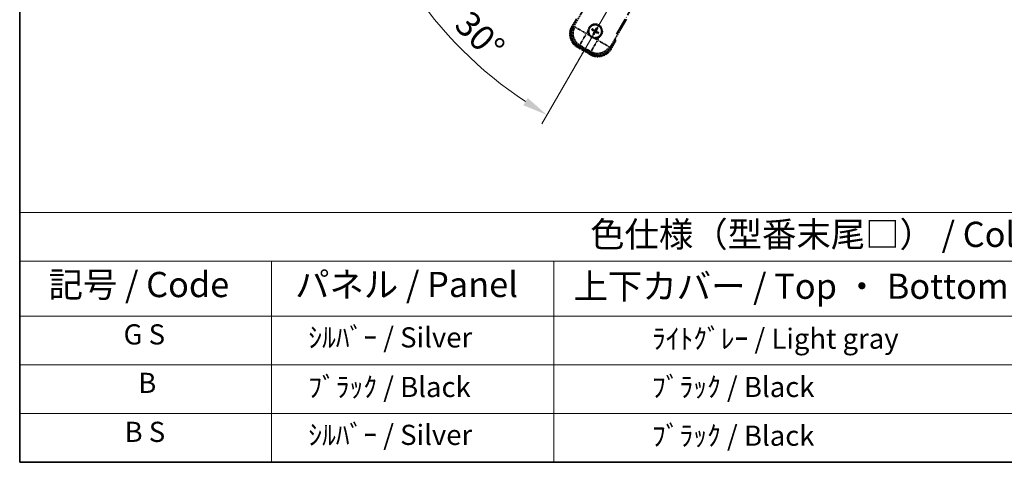
# Model space of a CAD drawing. Units: millimetres. Extents: x 23 to 10650, y 10 to 1696.
# Drawn here: x 23 to 609, y 10 to 273 of the extents above; entities that cross this region are included whole.
import ezdxf

# ---------------------------------------------------------------- set-up
doc = ezdxf.new("R2010")
doc.units = ezdxf.units.MM
doc.linetypes.add('DASH_DOUBLE_DOT', pattern=[0.4398, 0.24, -0.06, 0.0098, -0.06, 0.01, -0.06])
doc.linetypes.add('LONG_DASH_DOTTED', pattern=[0.61, 0.48, -0.06, 0.01, -0.06])
for name, color, linetype, lineweight in [('Border (ISO)', 7, 'Continuous', 35), ('Dimension (ISO)', 7, 'Continuous', 18), ('Overlay (ISO)', 7, 'LONG_DASH_DOTTED', 35), ('Sketch Geometry (ISO)', 7, 'Continuous', 18), ('Symbol (ISO)', 7, 'Continuous', 18)]:
    doc.layers.add(name, color=color, linetype=linetype, lineweight=lineweight)
doc.styles.add('Note Text (TK)', font='MS PGothic.ttf')
doc.styles.add('Note Text (TK2)', font='MS PGothic.ttf')
doc.dimstyles.new('Default - Method 1b (TK)', dxfattribs={"dimscale": 6, "dimtxt": 2.5, "dimasz": 2.5, "dimexe": 1, "dimexo": 1.5, "dimgap": 1, "dimtad": 1, "dimtoh": 1, "dimrnd": 1e-08, "dimdsep": 46, "dimtxsty": 'Note Text (TK)', "dimcen": 0.09, "dimdle": 5, "dimclrd": 100, "dimclre": 100, "dimclrt": 7, "dimadec": 1, "dimazin": 1, "dimtfac": 1, "dimtmove": 0, "dimatfit": 3, "dimfxl": 0, "dimtolj": 1, "dimlwd": -1, "dimlwe": -1, "dimarcsym": 0})

# ---------------------------------------------------------------- blocks, each defined once
blk = doc.blocks.new('図面枠 tk図枠')
at = {"layer": 'Border (ISO)'}
for p, q in [((14.5, 289), (14.5, 8)), ((14.5, 8), (405.5, 8))]:
    blk.add_line(p, q, dxfattribs=at)
blk = doc.blocks.new('テーブル1')
at = {"layer": 'Symbol (ISO)'}
for p, q in [((14.5, 32.76), (224.5, 32.76)), ((14.5, 32.76), (14.5, 27.939)), ((14.5, 27.939), (224.5, 27.939)), ((14.5, 27.939), (14.5, 22.498)), ((39.5, 27.939), (39.5, 22.498)), ((67.5, 27.939), (67.5, 22.498)), ((14.5, 22.498), (224.5, 22.498)), ((14.5, 22.498), (14.5, 8)), ((39.5, 22.498), (39.5, 8)), ((67.5, 22.498), (67.5, 8)), ((14.5, 17.665), (224.5, 17.665)), ((14.5, 12.833), (224.5, 12.833)), ((14.5, 8), (224.5, 8))]:
    blk.add_line(p, q, dxfattribs=at)
at = {"layer": 'Symbol (ISO)', "color": 7, "attachment_point": 7}
for s, insert, char_height, style in [('色仕様（型番末尾□） / Color type (End of product number□)', (71.117, 28.573), 2.5, 'Note Text (TK)'), ('記号 / Code', (17.364, 23.596), 2.5, 'Note Text (TK)'), ('パネル / Panel', (41.837, 23.603), 2.5, 'Note Text (TK)'), ('上下カバー / Top ・ Bottom cover', (69.466, 23.428), 2.5, 'Note Text (TK)'), ('G S', (24.808, 19.058), 2, 'Note Text (TK2)'), ('    ｼﾙﾊﾞｰ / Silver', (40.7, 18.76), 2, 'Note Text (TK2)'), ('              ﾗｲﾄｸﾞﾚｰ / Light gray', (68.7, 18.637), 2, 'Note Text (TK2)'), ('B', (26.264, 14.249), 2, 'Note Text (TK2)'), ('    ﾌﾞﾗｯｸ / Black', (40.7, 13.846), 2, 'Note Text (TK2)'), ('              ﾌﾞﾗｯｸ / Black', (68.7, 13.846), 2, 'Note Text (TK2)'), ('B S', (24.908, 9.393), 2, 'Note Text (TK2)'), ('    ｼﾙﾊﾞｰ / Silver', (40.7, 9.095), 2, 'Note Text (TK2)'), ('              ﾌﾞﾗｯｸ / Black', (68.7, 9.013), 2, 'Note Text (TK2)')]:
    blk.add_mtext(s, dxfattribs=dict(at, insert=insert, char_height=char_height, style=style))
blk = doc.blocks.new('*D41')
at = {"layer": 'Defpoints', "color": 0, "transparency": 16777216}
for p in [(450.68, 423.04), (458.47, 427.54), (453.97, 419.74), (271.56, 270.7)]:
    blk.add_point(p, dxfattribs=at)
at = {"layer": 'Dimension (ISO)', "color": 100, "transparency": 16777216}
for p, q in [((442.89, 418.54), (241.97, 302.54)), ((449.47, 411.95), (333.47, 211.03))]:
    blk.add_line(p, q, dxfattribs=at)
blk.add_arc((458.47, 427.54), 244, 213.52284, 236.47716, dxfattribs=at)
for points in [[(252.93, 291.47), (257.19, 294.1), (247.16, 305.54)], [(325.04, 226.25), (322.4, 222), (336.47, 216.23)]]:
    blk.add_solid(points, dxfattribs=at)
at = {"layer": 'Dimension (ISO)', "color": 7, "transparency": 16777216, "insert": (285.84, 274.19), "char_height": 15, "attachment_point": 4, "rotation": 315, "style": 'Note Text (TK)'}
blk.add_mtext('\\A1;30°', dxfattribs=at)

msp = doc.modelspace()

# ---------------------------------------------------------------- linework, layer by layer
at = {"layer": 'Overlay (ISO)', "ltscale": 21.371948}
msp.add_line((377.8837, 264.2984), (456.105, 399.7817), dxfattribs=at)
at = {"layer": 'Overlay (ISO)', "ltscale": 2.154545}
for p, q in [((352.1339, 268.3517), (362.1491, 285.6985)), ((383.7998, 273.1985), (373.7845, 255.8517))]:
    msp.add_line(p, q, dxfattribs=at)
at = {"layer": 'Overlay (ISO)', "ltscale": 0.574839}
for p, q in [((353.9555, 273.5068), (351.2831, 268.878)), ((374.6658, 255.378), (377.3382, 260.0068))]:
    msp.add_line(p, q, dxfattribs=at)
at = {"layer": 'Overlay (ISO)', "ltscale": 0.500769}
for p, q in [((351.8455, 268.8521), (354.1736, 272.8845)), ((376.6903, 259.8845), (374.3621, 255.8521))]:
    msp.add_line(p, q, dxfattribs=at)
at = {"layer": 'Overlay (ISO)', "ltscale": 0.075936}
for p, q in [((351.6821, 268.6476), (351.2844, 268.8773)), ((354.8077, 256.9828), (354.5781, 256.5851)), ((362.602, 252.4828), (362.3723, 252.0851)), ((374.2668, 255.6084), (374.6645, 255.3788))]:
    msp.add_line(p, q, dxfattribs=at)
at = {"layer": 'Overlay (ISO)', "ltscale": 0.750765}
for p, q in [((353.0078, 268.5858), (352.1799, 268.364)), ((355.097, 257.4774), (355.9249, 257.6992)), ((362.6638, 253.8085), (362.8856, 252.9806)), ((373.7722, 255.8977), (373.5504, 256.7256))]:
    msp.add_line(p, q, dxfattribs=at)
at = {"layer": 'Overlay (ISO)', "ltscale": 1.148884}
for p, q in [((353.1176, 268.5614), (359.4422, 264.9098)), ((359.6592, 264.0999), (356.0077, 257.7753)), ((362.6882, 253.9182), (366.3398, 260.2429)), ((367.1497, 260.4599), (373.4743, 256.8084))]:
    msp.add_line(p, q, dxfattribs=at)
at = {"layer": 'Overlay (ISO)', "ltscale": 0.200505}
for p, q in [((360.0075, 264.7031), (360.9399, 266.3182)), ((361.6604, 263.6291), (360.0454, 264.5616)), ((366.5465, 260.8082), (364.9314, 261.7406)), ((367.6205, 262.4611), (366.688, 260.8461))]:
    msp.add_line(p, q, dxfattribs=at)
at = {"layer": 'Overlay (ISO)', "ltscale": 0.136825}
for p, q in [((363.3001, 266.7861), (363.8265, 266.5728)), ((364.0512, 266.962), (363.6032, 267.3112)), ((364.2876, 264.8519), (363.9384, 264.4039)), ((364.4635, 264.1007), (364.6768, 264.6271)), ((365.9854, 267.9495), (365.7721, 267.4231)), ((366.1613, 267.1984), (366.5105, 267.6464)), ((366.3977, 265.0883), (366.8457, 264.7391)), ((367.1488, 265.2641), (366.6224, 265.4775))]:
    msp.add_line(p, q, dxfattribs=at)
at = {"layer": 'Overlay (ISO)', "ltscale": 0.190653}
for p, q in [((364.4264, 266.0452), (364.5087, 266.176)), ((364.5433, 265.6087), (364.68, 265.5366)), ((364.808, 266.7062), (364.7359, 266.5696)), ((365.2044, 265.2271), (365.0736, 265.3094)), ((365.2445, 266.8232), (365.3753, 266.7409)), ((365.6409, 265.344), (365.713, 265.4807)), ((365.9056, 266.4415), (365.7689, 266.5137)), ((366.0225, 266.0051), (365.9402, 265.8743))]:
    msp.add_line(p, q, dxfattribs=at)
at = {"layer": 'Overlay (ISO)', "ltscale": 0.968017}
msp.add_line((354.5773, 256.5838), (362.3716, 252.0838), dxfattribs=at)
at = {"layer": 'Overlay (ISO)', "ltscale": 0.974566}
msp.add_line((362.8979, 252.9346), (355.051, 257.465), dxfattribs=at)
at = {"layer": 'Overlay (ISO)', "ltscale": 0.871205}
msp.add_line((362.2319, 252.7418), (355.217, 256.7918), dxfattribs=at)
at = {"layer": 'Overlay (ISO)', "ltscale": 0.746709}
msp.add_line((356.3049, 257.5187), (362.3174, 254.0474), dxfattribs=at)
at = {"layer": 'Overlay (ISO)', "ltscale": 2.703392}
msp.add_circle((365.2245, 266.0251), 4, dxfattribs=at)
at = {"layer": 'Overlay (ISO)', "ltscale": 2.594263}
msp.add_circle((365.2245, 266.0251), 3.8385, dxfattribs=at)
at = {"layer": 'Overlay (ISO)', "ltscale": 1.039839}
msp.add_arc((365.2245, 266.0251), 4.25, 354.8332004, 125.1667996, dxfattribs=at)
at = {"layer": 'Overlay (ISO)', "ltscale": 1.520614}
for centre, start, end in [((359.0773, 264.378), 150, 240), ((366.8716, 259.878), 240, 330)]:
    msp.add_arc(centre, 9, start, end, dxfattribs=at)
at = {"layer": 'Overlay (ISO)', "ltscale": 1.292507}
for centre, start, end in [((359.0773, 264.378), 154.5, 235.5), ((366.8716, 259.878), 244.5, 325.5)]:
    msp.add_arc(centre, 8.5, start, end, dxfattribs=at)
at = {"layer": 'Overlay (ISO)', "ltscale": 0.321724}
for start, end in [(174.8332004, 215.1667996), (264.8332004, 305.1667996)]:
    msp.add_arc((365.2245, 266.0251), 4.25, start, end, dxfattribs=at)
at = {"layer": 'Overlay (ISO)', "ltscale": 0.058668}
for start, end in [(142.9985176, 157.0014824), (232.9985176, 247.0014824), (52.9985176, 67.0014824), (322.9985176, 337.0014824)]:
    msp.add_arc((365.2245, 266.0251), 2.2354, start, end, dxfattribs=at)
at = {"layer": 'Overlay (ISO)', "ltscale": 0.05881}
for start, end in [(142.4185943, 157.5814057), (232.4185943, 247.5814057), (52.4185943, 67.5814057), (322.4185943, 337.5814057)]:
    msp.add_arc((365.2245, 266.0251), 2.0694, start, end, dxfattribs=at)
at = {"layer": 'Overlay (ISO)', "ltscale": 0.048427}
for start, end in [(141.3922811, 158.6077189), (231.3922811, 248.6077189), (51.3922811, 68.6077189), (321.3922811, 338.6077189)]:
    msp.add_arc((365.2245, 266.0251), 1.5014, start, end, dxfattribs=at)
at = {"layer": 'Overlay (ISO)', "ltscale": 0.076064}
msp.add_arc((360.4645, 257.7806), 16.52, 8.2373641, 10.6930661, dxfattribs=at)
at = {"layer": 'Overlay (ISO)', "ltscale": 0.166859}
msp.add_arc((360.4645, 257.7806), 17.02, 7.5158892, 12.7409193, dxfattribs=at)
at = {"layer": 'Overlay (ISO)', "ltscale": 1.346962}
for centre, major_axis in [((359.1191, 264.3892), (-7.7863, -2.0863)), ((366.8604, 259.9198), (2.0863, -7.7863))]:
    msp.add_ellipse(centre, major_axis=major_axis, ratio=0.99243251, start_param=5.50158524, end_param=7.06478537, dxfattribs=at)
at = {"layer": 'Overlay (ISO)', "ltscale": 1.210588}
for centre, major_axis in [((359.9557, 264.6134), (2.0706, -7.7274)), ((366.6362, 260.7564), (7.7274, 2.0706))]:
    msp.add_ellipse(centre, major_axis=major_axis, ratio=0.99243251, start_param=4.00894892, end_param=5.41582904, dxfattribs=at)
at = {"layer": 'Overlay (ISO)', "ltscale": 0.167573}
for centre, major_axis, start_param, end_param in [((365.3026, 266.1493), (5.5008, -3.4598), 4.36672138, 4.60659097), ((365.156, 265.8954), (-5.7466, 3.0339), 4.81818699, 5.05805658), ((365.3542, 265.9566), (-3.0339, -5.7466), 4.81818699, 5.05805658), ((365.1003, 266.1032), (3.4598, 5.5008), 4.36672138, 4.60659097), ((365.3486, 265.947), (-3.4598, -5.5008), 4.36672138, 4.60659097), ((365.2929, 266.1549), (5.7466, -3.0339), 4.81818699, 5.05805658), ((365.0947, 266.0936), (3.0339, 5.7466), 4.81818699, 5.05805658), ((365.1463, 265.901), (-5.5008, 3.4598), 4.36672138, 4.60659097)]:
    msp.add_ellipse(centre, major_axis=major_axis, ratio=0.08715574, start_param=start_param, end_param=end_param, dxfattribs=at)
at = {"layer": 'Overlay (ISO)', "ltscale": 0.396154}
for points in [[(360.9917, 266.4079), (361.0002, 266.5017), (361.0118, 266.5954), (361.1093, 267.2121), (361.2953, 267.7196), (361.7924, 268.5807), (362.1389, 268.9955), (362.6243, 269.3883), (362.6996, 269.4452), (362.7766, 269.4994)], [(369.4572, 265.6424), (369.4487, 265.5486), (369.4371, 265.4549), (369.3396, 264.8381), (369.1537, 264.3307), (368.6565, 263.4696), (368.31, 263.0548), (367.8246, 262.662), (367.7493, 262.6051), (367.6723, 262.5509)], [(364.8417, 261.7924), (364.7479, 261.8009), (364.6542, 261.8125), (364.0375, 261.91), (363.53, 262.0959), (362.6689, 262.5931), (362.2541, 262.9396), (361.8613, 263.425), (361.8044, 263.5003), (361.7502, 263.5773)]]:
    msp.add_open_spline(points, degree=3, knots=[4.535339596, 4.535339596, 4.535339596, 4.535339596, 4.561894963, 4.561894963, 4.711051305, 4.711051305, 4.860207647, 4.860207647, 4.886763014, 4.886763014, 4.886763014, 4.886763014], dxfattribs=at)
at = {"layer": 'Overlay (ISO)', "ltscale": 0.021122}
for points, knots in [([(363.3001, 266.7861), (363.2942, 266.7885), (363.2859, 266.7924), (363.267, 266.8021), (363.2524, 266.8101), (363.2257, 266.8257), (363.2087, 266.8359), (363.1817, 266.8529), (363.1672, 266.8624), (363.1551, 266.8705)], [0.0459372434, 0.0459372434, 0.0459372434, 0.0459372434, 0.0499619147, 0.0499619147, 0.0549494088, 0.0549494088, 0.0600073503, 0.0600073503, 0.0644982316, 0.0644982316, 0.0644982316, 0.0644982316]), ([(363.4576, 267.3946), (363.4708, 267.3882), (363.4862, 267.3803), (363.5144, 267.3655), (363.5318, 267.3559), (363.5586, 267.3405), (363.5728, 267.3319), (363.5907, 267.3203), (363.5982, 267.3151), (363.6032, 267.3112)], [0.0156348301, 0.0156348301, 0.0156348301, 0.0156348301, 0.0201257115, 0.0201257115, 0.0251836529, 0.0251836529, 0.0301711471, 0.0301711471, 0.0341958184, 0.0341958184, 0.0341958184, 0.0341958184]), ([(363.855, 264.2583), (363.8614, 264.2714), (363.8693, 264.2869), (363.8841, 264.3151), (363.8937, 264.3325), (363.9091, 264.3593), (363.9177, 264.3735), (363.9293, 264.3914), (363.9345, 264.3989), (363.9384, 264.4039)], [0.0156348301, 0.0156348301, 0.0156348301, 0.0156348301, 0.0201257115, 0.0201257115, 0.0251836529, 0.0251836529, 0.0301711471, 0.0301711471, 0.0341958184, 0.0341958184, 0.0341958184, 0.0341958184]), ([(364.4635, 264.1007), (364.4611, 264.0949), (364.4572, 264.0866), (364.4475, 264.0677), (364.4395, 264.0531), (364.4239, 264.0264), (364.4137, 264.0094), (364.3967, 263.9824), (364.3872, 263.9679), (364.3791, 263.9557)], [0.0459372434, 0.0459372434, 0.0459372434, 0.0459372434, 0.0499619147, 0.0499619147, 0.0549494088, 0.0549494088, 0.0600073503, 0.0600073503, 0.0644982316, 0.0644982316, 0.0644982316, 0.0644982316]), ([(365.9854, 267.9495), (365.9878, 267.9554), (365.9918, 267.9637), (366.0014, 267.9826), (366.0095, 267.9972), (366.025, 268.0239), (366.0353, 268.0409), (366.0522, 268.0679), (366.0617, 268.0824), (366.0698, 268.0945)], [0.0459372434, 0.0459372434, 0.0459372434, 0.0459372434, 0.0499619147, 0.0499619147, 0.0549494088, 0.0549494088, 0.0600073503, 0.0600073503, 0.0644982316, 0.0644982316, 0.0644982316, 0.0644982316]), ([(366.5939, 267.7919), (366.5875, 267.7788), (366.5796, 267.7633), (366.5648, 267.7352), (366.5552, 267.7178), (366.5398, 267.691), (366.5312, 267.6768), (366.5196, 267.6589), (366.5144, 267.6514), (366.5105, 267.6464)], [0.0156348301, 0.0156348301, 0.0156348301, 0.0156348301, 0.0201257115, 0.0201257115, 0.0251836529, 0.0251836529, 0.0301711471, 0.0301711471, 0.0341958184, 0.0341958184, 0.0341958184, 0.0341958184]), ([(366.9913, 264.6557), (366.9781, 264.6621), (366.9627, 264.67), (366.9345, 264.6848), (366.9171, 264.6944), (366.8903, 264.7098), (366.8761, 264.7184), (366.8582, 264.7299), (366.8507, 264.7352), (366.8457, 264.7391)], [0.0156348301, 0.0156348301, 0.0156348301, 0.0156348301, 0.0201257115, 0.0201257115, 0.0251836529, 0.0251836529, 0.0301711471, 0.0301711471, 0.0341958184, 0.0341958184, 0.0341958184, 0.0341958184]), ([(367.1488, 265.2641), (367.1547, 265.2618), (367.163, 265.2578), (367.1819, 265.2481), (367.1965, 265.2401), (367.2232, 265.2246), (367.2402, 265.2143), (367.2672, 265.1974), (367.2817, 265.1879), (367.2938, 265.1798)], [0.0459372434, 0.0459372434, 0.0459372434, 0.0459372434, 0.0499619147, 0.0499619147, 0.0549494088, 0.0549494088, 0.0600073503, 0.0600073503, 0.0644982316, 0.0644982316, 0.0644982316, 0.0644982316])]:
    msp.add_open_spline(points, degree=3, knots=knots, dxfattribs=at)
at = {"layer": 'Overlay (ISO)', "ltscale": 0.095651}
for points, weights in [([(363.8265, 266.5728), (364.2901, 266.3102), (364.5133, 266.1833)], [1, 1.44871715606, 1.83096126169]), ([(364.7319, 266.562), (364.5104, 266.6918), (364.0512, 266.962)], [1.83096126169, 1.44871715606, 1]), ([(364.6876, 265.5326), (364.5578, 265.3111), (364.2876, 264.8519)], [1.83096126169, 1.44871715606, 1]), ([(364.6768, 264.6271), (364.9394, 265.0908), (365.0663, 265.3139)], [1, 1.44871715606, 1.83096126169]), ([(365.7721, 267.4231), (365.5095, 266.9595), (365.3826, 266.7363)], [1, 1.44871715606, 1.83096126169]), ([(365.717, 265.4883), (365.9385, 265.3585), (366.3977, 265.0883)], [1.83096126169, 1.44871715606, 1]), ([(365.7613, 266.5177), (365.8911, 266.7392), (366.1613, 267.1984)], [1.83096126169, 1.44871715606, 1]), ([(366.6224, 265.4775), (366.1588, 265.7401), (365.9357, 265.867)], [1, 1.44871715606, 1.83096126169])]:
    msp.add_rational_spline(points, weights, degree=2, dxfattribs=at)
at = {"layer": 'Overlay (ISO)', "ltscale": 0.05194}
for points in [[(364.4218, 266.0379), (364.4558, 266.0161), (364.4879, 265.9861), (364.5374, 265.9156), (364.5549, 265.8752), (364.573, 265.7959), (364.5748, 265.7519), (364.5622, 265.6753), (364.551, 265.6422), (364.5358, 265.6127)], [(365.2372, 266.8278), (365.2154, 266.7938), (365.1854, 266.7617), (365.1149, 266.7122), (365.0745, 266.6947), (364.9953, 266.6766), (364.9512, 266.6748), (364.8746, 266.6874), (364.8415, 266.6986), (364.8121, 266.7138)], [(365.2117, 265.2225), (365.2335, 265.2565), (365.2635, 265.2886), (365.334, 265.3381), (365.3744, 265.3556), (365.4536, 265.3737), (365.4977, 265.3755), (365.5743, 265.3628), (365.6074, 265.3516), (365.6368, 265.3364)], [(366.0271, 266.0123), (365.9931, 266.0342), (365.961, 266.0642), (365.9115, 266.1347), (365.894, 266.1751), (365.8759, 266.2543), (365.8741, 266.2984), (365.8867, 266.375), (365.898, 266.4081), (365.9132, 266.4375)]]:
    msp.add_open_spline(points, degree=3, knots=[0, 0, 0, 0, 0.0121827904, 0.0121827904, 0.0243655807, 0.0243655807, 0.0365656453, 0.0365656453, 0.0463302673, 0.0463302673, 0.0463302673, 0.0463302673], dxfattribs=at)
at = {"layer": 'Overlay (ISO)', "ltscale": 0.085486}
for points in [[(364.5133, 266.1833), (364.5526, 266.1609), (364.5891, 266.1326), (364.645, 266.0756), (364.6703, 266.0436), (364.7117, 265.9724), (364.7279, 265.9331), (364.7484, 265.8566), (364.7541, 265.8145), (364.7538, 265.732), (364.7479, 265.6917), (364.7279, 265.6144), (364.7105, 265.5717), (364.6876, 265.5326)], [(365.3826, 266.7363), (365.3602, 266.6969), (365.3319, 266.6605), (365.2749, 266.6046), (365.2429, 266.5793), (365.1717, 266.5379), (365.1324, 266.5217), (365.0559, 266.5012), (365.0138, 266.4955), (364.9314, 266.4958), (364.891, 266.5017), (364.8138, 266.5216), (364.771, 266.5391), (364.7319, 266.562)], [(365.0663, 265.3139), (365.0887, 265.3533), (365.117, 265.3898), (365.174, 265.4457), (365.206, 265.471), (365.2772, 265.5124), (365.3165, 265.5286), (365.393, 265.5491), (365.4351, 265.5547), (365.5176, 265.5544), (365.5579, 265.5486), (365.6352, 265.5286), (365.6779, 265.5112), (365.717, 265.4883)], [(365.9357, 265.867), (365.8963, 265.8894), (365.8598, 265.9177), (365.8039, 265.9746), (365.7786, 266.0067), (365.7372, 266.0779), (365.721, 266.1172), (365.7005, 266.1937), (365.6949, 266.2358), (365.6951, 266.3182), (365.701, 266.3586), (365.721, 266.4358), (365.7384, 266.4786), (365.7613, 266.5177)]]:
    msp.add_open_spline(points, degree=3, knots=[0.2183706741, 0.2183706741, 0.2183706741, 0.2183706741, 0.2324387752, 0.2324387752, 0.2443116158, 0.2443116158, 0.2561844563, 0.2561844563, 0.2680572968, 0.2680572968, 0.2799301374, 0.2799301374, 0.2939982384, 0.2939982384, 0.2939982384, 0.2939982384], dxfattribs=at)
at = {"layer": 'Overlay (ISO)', "ltscale": 0.086815}
msp.add_open_spline([(376.8196, 260.1085), (376.8207, 260.1083), (376.8218, 260.1081), (376.8604, 260.1006), (376.8978, 260.0934), (376.971, 260.0791), (377.0066, 260.0722), (377.101, 260.0537), (377.1558, 260.0429), (377.2452, 260.0253), (377.2798, 260.0184), (377.3263, 260.0092), (377.3382, 260.0068), (377.3382, 260.0068)], degree=3, knots=[-0.0003347789, -0.0003347789, -0.0003347789, -0.0003347789, 0, 0, 0.011463002, 0.011463002, 0.0228675214, 0.0228675214, 0.0430502261, 0.0430502261, 0.0621538264, 0.0621538264, 0.0807455701, 0.0807455701, 0.0807455701, 0.0807455701], dxfattribs=at)
at = {"layer": 'Sketch Geometry (ISO)', "color": 4, "linetype": 'DASH_DOUBLE_DOT', "lineweight": 18, "ltscale": 9.052937, "true_color": 0x00ffff}
msp.add_line((458.4745, 427.5389), (350.9745, 241.3434), dxfattribs=at)

# ---------------------------------------------------------------- block references
at = {"xscale": 6, "yscale": 6, "zscale": 6}
for name in ['図面枠 tk図枠', 'テーブル1']:
    msp.add_blockref(name, (-64.476, -38.4362), dxfattribs=at)

# ---------------------------------------------------------------- dimensions: what is measured, and where the dimension line sits
at = {"layer": 'Dimension (ISO)', "color": 100, "true_color": 0x00ff3f}
dim = msp.add_angular_dim_3p(base=(271.5596, 270.6987), center=(458.4745, 427.5389), p1=(450.6802, 423.0389), p2=(453.9745, 419.7446), dimstyle='Default - Method 1b (TK)', override={"dimgap": 1, "dimtoh": 0, "dimadec": 0, "dimtol": 0, "dimlim": 0, "dimtp": 0, "dimtm": 0, "dimtdec": 0}, dxfattribs=at)
dim.commit()
dim.dimension.update_dxf_attribs({"geometry": '*D41', "text_midpoint": (285.9404, 255.0048), "dimtype": 165})

doc.saveas('drawing.dxf')
